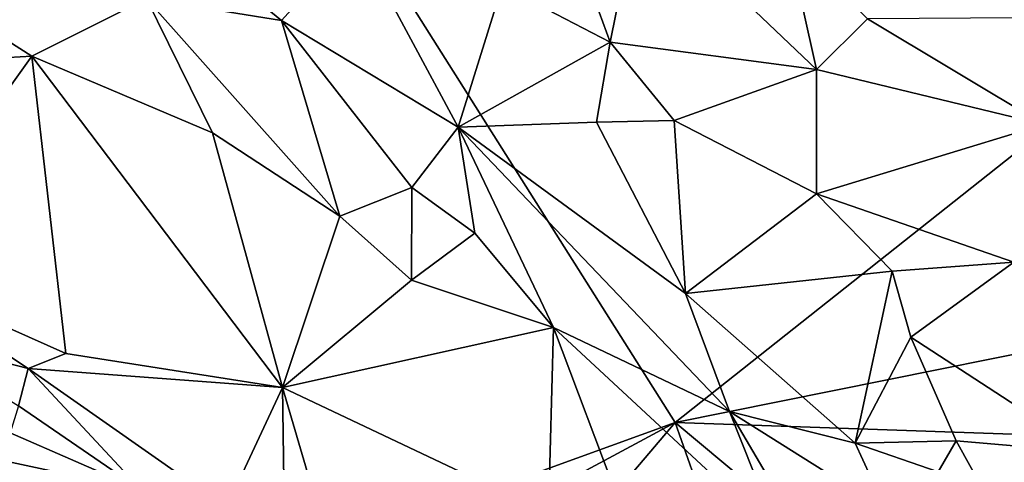
# Model space of a CAD drawing. Units: metres. Extents: x 26.4 to 31.2, y -1.9 to 10.3.
# Drawn here: x 27.9 to 28.4, y -1.3 to -1.1 of the extents above; entities that cross this region are included whole.
import ezdxf

# ---------------------------------------------------------------- set-up
doc = ezdxf.new("R2010")
doc.units = ezdxf.units.M

msp = doc.modelspace()

# ---------------------------------------------------------------- linework, layer by layer
at = {"layer": '1'}
for points in [[(27.77165, -1.4741, -1.47008), (27.79327, -0.65636, -1.48214), (28.20936, -1.3154, -1.48133)], [(28.20936, -1.3154, -1.48133), (27.79327, -0.65636, -1.48214), (28.46366, -1.11385, -1.48702)], [(28.16296, -1.0885, -0.58014), (28.17744, -1.12796, -0.59405), (28.19158, -1.05809, -0.57799)], [(28.19158, -1.05809, -0.57799), (28.17744, -1.12796, -0.59405), (28.27908, -1.14142, -0.61687)], [(28.19158, -1.05809, -0.57799), (28.27908, -1.14142, -0.61687), (28.26499, -1.07797, -0.59898)], [(27.96224, -1.07378, -0.53679), (27.94905, -1.10643, -0.54585), (28.01567, -1.11739, -0.54612)], [(27.96224, -1.07378, -0.53679), (28.01567, -1.11739, -0.54612), (28.0526, -1.07655, -0.54021)], [(28.0526, -1.07655, -0.54021), (28.01567, -1.11739, -0.54612), (28.10266, -1.1699, -0.57652)], [(28.0526, -1.07655, -0.54021), (28.10266, -1.1699, -0.57652), (28.1242, -1.10031, -0.57307)], [(28.26499, -1.07797, -0.59898), (28.27908, -1.14142, -0.61687), (28.3042, -1.11648, -0.61274)], [(27.8139, -1.08448, -0.57387), (27.82928, -1.13847, -0.59958), (27.89268, -1.13488, -0.58037)], [(27.8139, -1.08448, -0.57387), (27.89268, -1.13488, -0.58037), (27.94905, -1.10643, -0.54585)], [(28.16296, -1.0885, -0.58014), (28.1242, -1.10031, -0.57307), (28.17744, -1.12796, -0.59405)], [(28.1242, -1.10031, -0.57307), (28.10266, -1.1699, -0.57652), (28.17744, -1.12796, -0.59405)], [(27.94905, -1.10643, -0.54585), (27.89268, -1.13488, -0.58037), (27.98169, -1.17272, -0.58662)], [(27.94905, -1.10643, -0.54585), (27.98169, -1.17272, -0.58662), (28.04434, -1.21376, -0.60026)], [(27.94905, -1.10643, -0.54585), (28.04434, -1.21376, -0.60026), (28.01567, -1.11739, -0.54612)], [(28.20936, -1.3154, -1.48133), (28.46366, -1.11385, -1.48702), (28.49485, -1.25797, -1.48313)], [(28.01567, -1.11739, -0.54612), (28.04434, -1.21376, -0.60026), (28.07977, -1.19957, -0.58429)], [(28.01567, -1.11739, -0.54612), (28.07977, -1.19957, -0.58429), (28.10266, -1.1699, -0.57652)], [(28.3042, -1.11648, -0.61274), (28.27908, -1.14142, -0.61687), (28.39096, -1.16855, -0.63544)], [(28.3042, -1.11648, -0.61274), (28.39096, -1.16855, -0.63544), (28.38024, -1.11605, -0.62865)], [(28.10266, -1.1699, -0.57652), (28.17069, -1.16744, -0.60203), (28.17744, -1.12796, -0.59405)], [(28.17744, -1.12796, -0.59405), (28.17069, -1.16744, -0.60203), (28.20901, -1.16657, -0.61743)], [(28.17744, -1.12796, -0.59405), (28.20901, -1.16657, -0.61743), (28.27908, -1.14142, -0.61687)], [(27.82928, -1.13847, -0.59958), (27.81738, -1.24031, -0.70937), (27.89268, -1.13488, -0.58037)], [(27.89268, -1.13488, -0.58037), (27.81738, -1.24031, -0.70937), (27.90941, -1.28134, -0.73047)], [(27.89268, -1.13488, -0.58037), (27.90941, -1.28134, -0.73047), (28.01602, -1.29817, -0.70919)], [(27.89268, -1.13488, -0.58037), (28.01602, -1.29817, -0.70919), (27.98169, -1.17272, -0.58662)], [(28.27908, -1.14142, -0.61687), (28.20901, -1.16657, -0.61743), (28.27899, -1.20269, -0.64215)], [(28.27908, -1.14142, -0.61687), (28.27899, -1.20269, -0.64215), (28.39096, -1.16855, -0.63544)], [(28.17069, -1.16744, -0.60203), (28.10266, -1.1699, -0.57652), (28.2145, -1.25187, -0.61722)], [(28.17069, -1.16744, -0.60203), (28.2145, -1.25187, -0.61722), (28.20901, -1.16657, -0.61743)], [(28.20901, -1.16657, -0.61743), (28.2145, -1.25187, -0.61722), (28.27899, -1.20269, -0.64215)], [(27.98169, -1.17272, -0.58662), (28.01602, -1.29817, -0.70919), (28.04434, -1.21376, -0.60026)], [(28.07977, -1.19957, -0.58429), (28.11077, -1.22204, -0.59167), (28.10266, -1.1699, -0.57652)], [(28.11077, -1.22204, -0.59167), (28.14952, -1.26857, -0.61008), (28.10266, -1.1699, -0.57652)], [(28.10266, -1.1699, -0.57652), (28.14952, -1.26857, -0.61008), (28.23624, -1.30998, -0.62244)], [(28.10266, -1.1699, -0.57652), (28.23624, -1.30998, -0.62244), (28.2145, -1.25187, -0.61722)], [(28.27899, -1.20269, -0.64215), (28.37616, -1.2364, -0.65803), (28.39096, -1.16855, -0.63544)], [(28.04434, -1.21376, -0.60026), (28.07955, -1.24517, -0.6156), (28.07977, -1.19957, -0.58429)], [(28.07977, -1.19957, -0.58429), (28.07955, -1.24517, -0.6156), (28.11077, -1.22204, -0.59167)], [(28.27899, -1.20269, -0.64215), (28.2145, -1.25187, -0.61722), (28.31627, -1.24078, -0.65395)], [(28.27899, -1.20269, -0.64215), (28.31627, -1.24078, -0.65395), (28.37616, -1.2364, -0.65803)], [(28.04434, -1.21376, -0.60026), (28.01602, -1.29817, -0.70919), (28.07955, -1.24517, -0.6156)], [(28.11077, -1.22204, -0.59167), (28.07955, -1.24517, -0.6156), (28.14952, -1.26857, -0.61008)], [(27.81738, -1.24031, -0.70937), (27.83212, -1.2737, -0.76177), (27.89082, -1.28879, -0.75154)], [(27.81738, -1.24031, -0.70937), (27.89082, -1.28879, -0.75154), (27.90941, -1.28134, -0.73047)], [(28.31627, -1.24078, -0.65395), (28.2145, -1.25187, -0.61722), (28.29802, -1.3255, -0.63169)], [(28.31627, -1.24078, -0.65395), (28.29802, -1.3255, -0.63169), (28.3255, -1.27327, -0.65084)], [(28.31627, -1.24078, -0.65395), (28.3255, -1.27327, -0.65084), (28.37616, -1.2364, -0.65803)], [(28.37616, -1.2364, -0.65803), (28.3255, -1.27327, -0.65084), (28.4124, -1.32993, -0.66076)], [(28.07955, -1.24517, -0.6156), (28.01602, -1.29817, -0.70919), (28.14952, -1.26857, -0.61008)], [(28.2145, -1.25187, -0.61722), (28.23624, -1.30998, -0.62244), (28.29802, -1.3255, -0.63169)], [(28.20936, -1.3154, -1.48133), (28.49485, -1.25797, -1.48313), (28.41339, -1.32235, -1.48329)], [(28.14952, -1.26857, -0.61008), (28.01602, -1.29817, -0.70919), (28.14703, -1.36013, -0.71341)], [(28.14952, -1.26857, -0.61008), (28.14703, -1.36013, -0.71341), (28.18225, -1.35532, -0.6784)], [(28.14952, -1.26857, -0.61008), (28.18225, -1.35532, -0.6784), (28.26085, -1.37181, -0.65507)], [(28.23624, -1.30998, -0.62244), (28.14952, -1.26857, -0.61008), (28.26085, -1.37181, -0.65507)], [(27.89082, -1.28879, -0.75154), (27.83212, -1.2737, -0.76177), (27.88608, -1.30714, -0.77799)], [(28.3255, -1.27327, -0.65084), (28.29802, -1.3255, -0.63169), (28.34788, -1.32446, -0.64633)], [(28.3255, -1.27327, -0.65084), (28.34788, -1.32446, -0.64633), (28.4124, -1.32993, -0.66076)], [(27.90941, -1.28134, -0.73047), (27.89082, -1.28879, -0.75154), (28.01602, -1.29817, -0.70919)], [(27.89082, -1.28879, -0.75154), (27.88608, -1.30714, -0.77799), (27.94672, -1.34871, -0.79383)], [(27.89082, -1.28879, -0.75154), (27.94672, -1.34871, -0.79383), (27.9885, -1.35716, -0.78167)], [(28.01602, -1.29817, -0.70919), (27.89082, -1.28879, -0.75154), (27.9885, -1.35716, -0.78167)], [(27.9885, -1.35716, -0.78167), (28.01747, -1.38986, -0.79625), (28.01602, -1.29817, -0.70919)], [(28.01602, -1.29817, -0.70919), (28.01747, -1.38986, -0.79625), (28.04358, -1.39147, -0.78474)], [(28.01602, -1.29817, -0.70919), (28.04358, -1.39147, -0.78474), (28.14703, -1.36013, -0.71341)], [(27.88608, -1.30714, -0.77799), (27.88203, -1.32046, -0.77114), (27.94672, -1.34871, -0.79383)], [(28.23624, -1.30998, -0.62244), (28.26085, -1.37181, -0.65507), (28.27517, -1.37618, -0.65922)], [(28.23624, -1.30998, -0.62244), (28.27517, -1.37618, -0.65922), (28.31317, -1.35841, -0.64353)], [(28.23624, -1.30998, -0.62244), (28.31317, -1.35841, -0.64353), (28.29802, -1.3255, -0.63169)], [(27.86004, -1.50327, -1.4712), (27.77165, -1.4741, -1.47008), (28.20936, -1.3154, -1.48133)], [(27.86004, -1.50327, -1.4712), (28.20936, -1.3154, -1.48133), (28.06523, -1.48526, -1.47851)], [(28.06523, -1.48526, -1.47851), (28.20936, -1.3154, -1.48133), (28.24372, -1.41286, -1.47928)], [(28.24372, -1.41286, -1.47928), (28.20936, -1.3154, -1.48133), (28.29133, -1.38388, -1.48141)], [(28.29133, -1.38388, -1.48141), (28.20936, -1.3154, -1.48133), (28.41339, -1.32235, -1.48329)], [(27.81373, -1.32034, -0.71583), (27.83881, -1.37515, -0.68585), (27.94672, -1.34871, -0.79383)], [(27.88203, -1.32046, -0.77114), (27.81373, -1.32034, -0.71583), (27.94672, -1.34871, -0.79383)], [(28.34456, -1.37027, -1.48142), (28.29133, -1.38388, -1.48141), (28.41339, -1.32235, -1.48329)], [(28.39091, -1.39892, -1.46233), (28.34456, -1.37027, -1.48142), (28.41339, -1.32235, -1.48329)], [(28.29802, -1.3255, -0.63169), (28.3389, -1.33969, -0.64287), (28.34788, -1.32446, -0.64633)], [(28.29802, -1.3255, -0.63169), (28.31317, -1.35841, -0.64353), (28.3389, -1.33969, -0.64287)], [(28.34788, -1.32446, -0.64633), (28.3389, -1.33969, -0.64287), (28.36957, -1.36382, -0.65905)], [(28.34788, -1.32446, -0.64633), (28.36957, -1.36382, -0.65905), (28.4124, -1.32993, -0.66076)], [(28.36957, -1.36382, -0.65905), (28.42085, -1.36975, -0.67176), (28.4124, -1.32993, -0.66076)]]:
    msp.add_3dface(points, dxfattribs=at)

doc.saveas('drawing.dxf')
